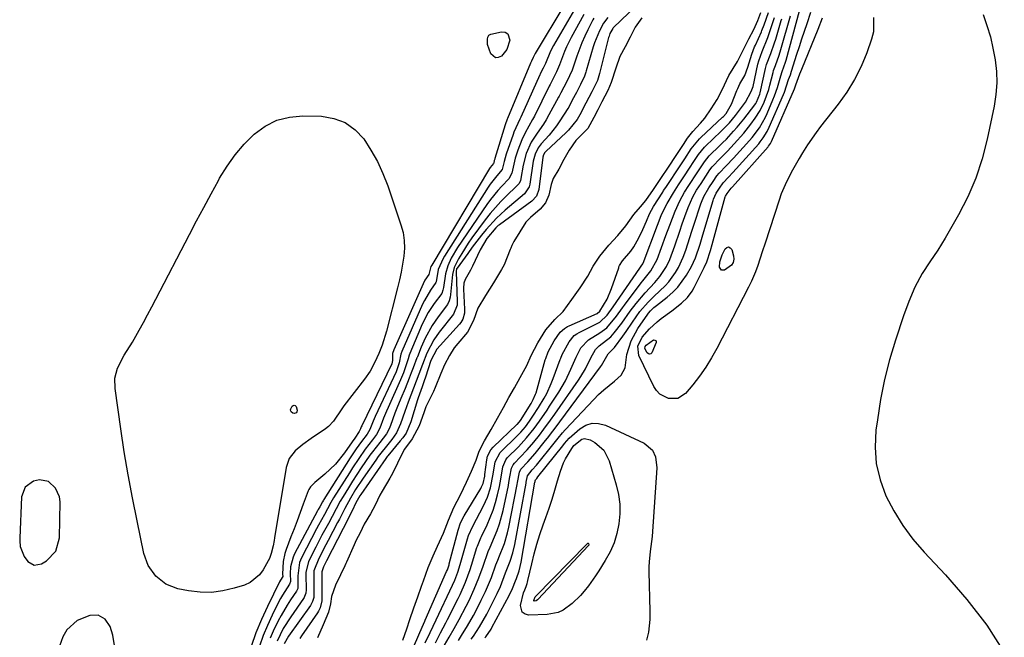
# Model space of a CAD drawing. Units: inches. Extents: x 1878509 to 1885088, y 421405 to 427427.
# Drawn here: x 1883566 to 1883881, y 425667 to 425864 of the extents above; entities that cross this region are included whole.
import ezdxf

# ---------------------------------------------------------------- set-up
doc = ezdxf.new("R2010")
doc.units = ezdxf.units.IN
doc.header["$MEASUREMENT"] = 0
for name, color, linetype in [('1', 7, 'Continuous'), ('7', 7, 'Continuous'), ('8', 7, 'Continuous')]:
    doc.layers.add(name, color=color, linetype=linetype)

msp = doc.modelspace()

# ---------------------------------------------------------------- linework, layer by layer
at = {"layer": '1', "color": 18}
msp.add_polyline3d([(1883577.98, 425694.59, 1636), (1883579.12, 425698.77, 1636), (1883579.3, 425710.24, 1636), (1883579.12, 425711.83, 1636), (1883577.91, 425714.67, 1636), (1883575.58, 425716.74, 1636), (1883572.76, 425717.32, 1636), (1883570.83, 425716.92, 1636), (1883568.17, 425714.95, 1636), (1883567.06, 425711.84, 1636), (1883566.44, 425698.71, 1636), (1883566.43, 425697.82, 1636), (1883566.6, 425696.07, 1636), (1883567.82, 425692.82, 1636), (1883569.06, 425691.22, 1636), (1883571.09, 425690.04, 1636), (1883573.4, 425690.5, 1636), (1883574.98, 425691.47, 1636), (1883577.98, 425694.59, 1636)], dxfattribs=at)
at = {"layer": '7', "color": 18}
for points in [[(1883740.4, 425869.03, 1636), (1883730.92, 425853.25, 1636), (1883730.29, 425852.01, 1636), (1883729.74, 425850.8, 1636), (1883729.55, 425850.42, 1636), (1883729.46, 425850.22, 1636), (1883729.41, 425850.12, 1636), (1883722.13, 425832.56, 1636), (1883722.03, 425832.3, 1636), (1883721.37, 425830.51, 1636), (1883718.06, 425819.82, 1636), (1883717.99, 425819.58, 1636), (1883717.86, 425819.11, 1636), (1883717.7, 425818.4, 1636), (1883717.59, 425818.2, 1636), (1883716.52, 425816.85, 1636), (1883716.33, 425816.56, 1636), (1883697.9, 425785.75, 1636), (1883697.65, 425785.3, 1636), (1883696.93, 425782.81, 1636), (1883695.73, 425780.95, 1636), (1883695.64, 425780.76, 1636), (1883685.77, 425758.77, 1636), (1883685.4, 425757.61, 1636), (1883685.34, 425755.3, 1636), (1883685.18, 425754.24, 1636), (1883675.56, 425734.49, 1636), (1883675.42, 425734.19, 1636), (1883675.15, 425733.58, 1636), (1883674.78, 425732.66, 1636), (1883673.32, 425730.6, 1636), (1883672.5, 425729.42, 1636), (1883670.06, 425725.94, 1636), (1883667.15, 425722.31, 1636), (1883663.79, 425719.09, 1636), (1883660.58, 425716.39, 1636), (1883659.19, 425715.03, 1636), (1883658.67, 425714.23, 1636), (1883658.48, 425713.79, 1636), (1883656.9, 425709.49, 1636), (1883655.94, 425706.88, 1636), (1883654.97, 425704.27, 1636), (1883653.99, 425701.67, 1636), (1883653, 425699.07, 1636), (1883651.47, 425695.07, 1636), (1883651.05, 425693.8, 1636), (1883650.53, 425691.2, 1636), (1883650.33, 425687.19, 1636), (1883650.38, 425686.46, 1636), (1883649.68, 425685.3, 1636), (1883649.38, 425684.75, 1636), (1883645.49, 425676.89, 1636), (1883643.57, 425672.71, 1636), (1883641.82, 425668.46, 1636), (1883640.34, 425664.11, 1636)], [(1883763.24, 425868.57, 1626), (1883755.82, 425861.4, 1626), (1883755.65, 425861.21, 1626), (1883754.78, 425859.6, 1626), (1883754.48, 425858.76, 1626), (1883754.36, 425858.33, 1626), (1883751.46, 425846.85, 1626), (1883750.76, 425844.67, 1626), (1883748.99, 425841, 1626), (1883747.09, 425837.37, 1626), (1883745.21, 425833.7, 1626), (1883744.28, 425832.19, 1626), (1883741.55, 425828.79, 1626), (1883740.76, 425828.01, 1626), (1883734.33, 425822.03, 1626), (1883733.98, 425821.65, 1626), (1883733.51, 425820.74, 1626), (1883733.45, 425820.49, 1626), (1883733.4, 425820.24, 1626), (1883732.11, 425809.92, 1626), (1883731.39, 425807.81, 1626), (1883729.88, 425806.16, 1626), (1883719.52, 425798.66, 1626), (1883719.12, 425798.36, 1626), (1883718.38, 425797.7, 1626), (1883715.49, 425794.21, 1626), (1883713.41, 425790.66, 1626), (1883710.89, 425785.42, 1626), (1883710.69, 425785, 1626), (1883710.27, 425784.15, 1626), (1883708.6, 425781.15, 1626), (1883708.1, 425780, 1626), (1883708.06, 425778.45, 1626), (1883708.07, 425778.07, 1626), (1883708.37, 425771.7, 1626), (1883708.32, 425770.42, 1626), (1883707.84, 425768.57, 1626), (1883707.22, 425767.47, 1626), (1883706.82, 425766.97, 1626), (1883699.5, 425758.94, 1626), (1883697.58, 425755.32, 1626), (1883695.95, 425750.08, 1626), (1883695.54, 425748.82, 1626), (1883694.86, 425746.91, 1626), (1883694, 425744.58, 1626), (1883693.6, 425743.41, 1626), (1883693.41, 425742.82, 1626), (1883691.24, 425735.81, 1626), (1883689.73, 425732.2, 1626), (1883688.65, 425730.65, 1626), (1883687.88, 425729.69, 1626), (1883683.85, 425724.93, 1626), (1883683.68, 425724.73, 1626), (1883683.21, 425724.09, 1626), (1883675.24, 425712.61, 1626), (1883675, 425712.24, 1626), (1883674.52, 425711.48, 1626), (1883673.67, 425709.92, 1626), (1883672.47, 425707.44, 1626), (1883671.06, 425704.57, 1626), (1883670.35, 425703.14, 1626), (1883669.62, 425701.72, 1626), (1883664.35, 425691.43, 1626), (1883663.4, 425689.53, 1626), (1883662.85, 425687.99, 1626), (1883662.85, 425687.87, 1626), (1883662.82, 425679.3, 1626), (1883662.79, 425678.72, 1626), (1883662.28, 425676.45, 1626), (1883661.78, 425675.41, 1626), (1883661.47, 425674.92, 1626), (1883656.39, 425667.59, 1626), (1883655.82, 425666.68, 1626)], [(1883743.41, 425867.33, 1634), (1883736.79, 425855.85, 1634), (1883735.83, 425854.04, 1634), (1883734.19, 425850.1, 1634), (1883733.43, 425848.53, 1634), (1883732.63, 425846.95, 1634), (1883732.5, 425846.65, 1634), (1883732.43, 425846.5, 1634), (1883726.3, 425832.95, 1634), (1883725.99, 425832.27, 1634), (1883724.15, 425828.17, 1634), (1883723.89, 425827.47, 1634), (1883721.71, 425821.17, 1634), (1883721.04, 425818.85, 1634), (1883720.41, 425816.21, 1634), (1883718.72, 425814.26, 1634), (1883716.59, 425811.57, 1634), (1883715.95, 425810.62, 1634), (1883701.97, 425788.58, 1634), (1883701.57, 425787.91, 1634), (1883699.95, 425784.33, 1634), (1883699.27, 425780.42, 1634), (1883699.23, 425780.25, 1634), (1883697.56, 425777.82, 1634), (1883695.55, 425774.5, 1634), (1883695, 425773.32, 1634), (1883688.35, 425758.18, 1634), (1883688.03, 425757.32, 1634), (1883687.48, 425754.6, 1634), (1883686.55, 425751.77, 1634), (1883679.83, 425737.44, 1634), (1883679.18, 425736, 1634), (1883678.13, 425733.39, 1634), (1883677.33, 425731.85, 1634), (1883675.47, 425729.51, 1634), (1883673.83, 425727.16, 1634), (1883671.93, 425724.27, 1634), (1883663.5, 425710.97, 1634), (1883663.39, 425710.79, 1634), (1883663.07, 425710.25, 1634), (1883662.18, 425708.64, 1634), (1883661.72, 425707.81, 1634), (1883661.49, 425707.39, 1634), (1883654.13, 425693.66, 1634), (1883653.67, 425692.68, 1634), (1883652.89, 425689.55, 1634), (1883652.74, 425687.37, 1634), (1883652.85, 425684.83, 1634), (1883652.53, 425684.01, 1634), (1883650.25, 425680.47, 1634), (1883649.7, 425679.49, 1634), (1883649.17, 425678.49, 1634), (1883646.97, 425674.12, 1634), (1883645.46, 425670.88, 1634), (1883644.08, 425667.6, 1634), (1883642.9, 425664.24, 1634)], [(1883746.39, 425865.64, 1632), (1883742.41, 425858.39, 1632), (1883740.9, 425855.39, 1632), (1883740.24, 425853.84, 1632), (1883738.66, 425849.61, 1632), (1883737.73, 425847.43, 1632), (1883735.67, 425843.38, 1632), (1883735.43, 425842.89, 1632), (1883730.66, 425833.31, 1632), (1883730.1, 425832.22, 1632), (1883727.7, 425827.92, 1632), (1883726.63, 425825.72, 1632), (1883725.35, 425822.48, 1632), (1883724.5, 425819.9, 1632), (1883723.5, 425815.05, 1632), (1883722.54, 425813.31, 1632), (1883720.26, 425810.96, 1632), (1883718.99, 425809.58, 1632), (1883716.61, 425806.66, 1632), (1883715.51, 425805.13, 1632), (1883706.18, 425791.43, 1632), (1883704.15, 425787.99, 1632), (1883703.07, 425785.55, 1632), (1883702.33, 425783.01, 1632), (1883701.67, 425778.66, 1632), (1883701.5, 425777.78, 1632), (1883701.08, 425776.68, 1632), (1883698.68, 425773.49, 1632), (1883696.82, 425770.7, 1632), (1883694.8, 425766.69, 1632), (1883694.35, 425765.66, 1632), (1883690.91, 425757.56, 1632), (1883690.7, 425757.03, 1632), (1883690.37, 425755.92, 1632), (1883688.86, 425751.38, 1632), (1883687.95, 425749.17, 1632), (1883683.98, 425740.34, 1632), (1883683.48, 425739.22, 1632), (1883682.54, 425736.94, 1632), (1883681.33, 425733.74, 1632), (1883680.33, 425731.79, 1632), (1883678.96, 425730.08, 1632), (1883676.67, 425727.07, 1632), (1883674.62, 425724.12, 1632), (1883672.6, 425721.07, 1632), (1883671.62, 425719.52, 1632), (1883666.61, 425711.5, 1632), (1883665.75, 425710.04, 1632), (1883664.65, 425708.06, 1632), (1883663.66, 425706.27, 1632), (1883661.8, 425702.82, 1632), (1883661.19, 425701.66, 1632), (1883656.35, 425692.46, 1632), (1883655.7, 425690.9, 1632), (1883655.21, 425686.69, 1632), (1883655.21, 425682.66, 1632), (1883655.02, 425682.18, 1632), (1883654.76, 425681.74, 1632), (1883652.88, 425678.98, 1632), (1883651.82, 425677.37, 1632), (1883649.86, 425674.07, 1632), (1883648.95, 425672.37, 1632), (1883647.33, 425669.05, 1632), (1883646.34, 425666.75, 1632)], [(1883754.14, 425864.69, 1628), (1883752.67, 425862.93, 1628), (1883751.43, 425860.48, 1628), (1883749.86, 425856.67, 1628), (1883749.44, 425855.37, 1628), (1883747.21, 425847.76, 1628), (1883747.07, 425847.32, 1628), (1883746.61, 425845.99, 1628), (1883745.38, 425843.41, 1628), (1883744.05, 425840.87, 1628), (1883742.72, 425838.32, 1628), (1883741.61, 425836.14, 1628), (1883741.36, 425835.73, 1628), (1883738.83, 425831.73, 1628), (1883737.73, 425830.18, 1628), (1883735.34, 425827.24, 1628), (1883732.85, 425824.43, 1628), (1883731.92, 425823.21, 1628), (1883730.87, 425821.17, 1628), (1883730.29, 425818.96, 1628), (1883729.25, 425811.63, 1628), (1883729.03, 425810.74, 1628), (1883727.46, 425808.51, 1628), (1883721.33, 425803.34, 1628), (1883718.53, 425800.76, 1628), (1883715.33, 425797.15, 1628), (1883713.81, 425795.28, 1628), (1883710.85, 425791.46, 1628), (1883709.42, 425789.52, 1628), (1883705.99, 425784.8, 1628), (1883705.85, 425784.56, 1628), (1883705.68, 425783.78, 1628), (1883706.06, 425774.09, 1628), (1883706.03, 425773.02, 1628), (1883704.88, 425770.08, 1628), (1883700.28, 425764.36, 1628), (1883698.54, 425761.9, 1628), (1883696.37, 425757.65, 1628), (1883694.99, 425754.06, 1628), (1883693.84, 425751.02, 1628), (1883692.1, 425746.56, 1628), (1883690.36, 425742.1, 1628), (1883689.82, 425740.6, 1628), (1883689.3, 425739.09, 1628), (1883687.98, 425735.2, 1628), (1883686.71, 425732.23, 1628), (1883685.19, 425730.15, 1628), (1883683.44, 425728.03, 1628), (1883681.69, 425725.82, 1628), (1883680.85, 425724.69, 1628), (1883680.02, 425723.55, 1628), (1883676.04, 425717.87, 1628), (1883673.61, 425714.18, 1628), (1883672, 425711.47, 1628), (1883670.19, 425708.14, 1628), (1883668.44, 425704.78, 1628), (1883667.85, 425703.66, 1628), (1883664.86, 425697.98, 1628), (1883664.12, 425696.56, 1628), (1883661.92, 425692.25, 1628), (1883660.31, 425688.28, 1628), (1883660.25, 425687.18, 1628), (1883660.32, 425680.75, 1628), (1883660.25, 425679.81, 1628), (1883659.89, 425678.45, 1628), (1883659.47, 425677.6, 1628), (1883659.22, 425677.21, 1628), (1883652.24, 425667.44, 1628), (1883650.87, 425665.03, 1628)], [(1883764.91, 425864.61, 1624), (1883762.86, 425861.62, 1624), (1883761.22, 425858.5, 1624), (1883759.59, 425855.38, 1624), (1883757.96, 425852.26, 1624), (1883756.62, 425848.56, 1624), (1883755.2, 425843.97, 1624), (1883754.11, 425841.48, 1624), (1883752.18, 425837.79, 1624), (1883750.9, 425835.33, 1624), (1883749.61, 425832.88, 1624), (1883747.69, 425829.35, 1624), (1883746.94, 425828.54, 1624), (1883743.85, 425825.55, 1624), (1883741.72, 425822.48, 1624), (1883740.11, 425819.42, 1624), (1883738.42, 425816.42, 1624), (1883736.68, 425813.44, 1624), (1883736.04, 425811.53, 1624), (1883735.22, 425808.12, 1624), (1883734.23, 425805.63, 1624), (1883732.49, 425803.61, 1624), (1883729.4, 425800.99, 1624), (1883727.93, 425799.47, 1624), (1883726, 425796.38, 1624), (1883724.12, 425793.26, 1624), (1883723.48, 425792, 1624), (1883723.1, 425791.14, 1624), (1883722.92, 425790.71, 1624), (1883720.99, 425785.82, 1624), (1883720.16, 425784.32, 1624), (1883717.58, 425780.15, 1624), (1883715.1, 425776.1, 1624), (1883712.66, 425772.04, 1624), (1883711.22, 425768.09, 1624), (1883709.36, 425764.38, 1624), (1883706.23, 425760.81, 1624), (1883705.07, 425759.38, 1624), (1883703.59, 425756.91, 1624), (1883702.02, 425753.94, 1624), (1883700.76, 425751.18, 1624), (1883699.05, 425746.74, 1624), (1883698.47, 425745.47, 1624), (1883697.26, 425743.13, 1624), (1883696.04, 425740.55, 1624), (1883695.36, 425738.68, 1624), (1883693.92, 425734.54, 1624), (1883691.63, 425730.32, 1624), (1883689.26, 425727.07, 1624), (1883687.65, 425723.97, 1624), (1883686.35, 425721.2, 1624), (1883685, 425718.56, 1624), (1883684.59, 425717.84, 1624), (1883682.09, 425713.67, 1624), (1883681.38, 425712.39, 1624), (1883679.82, 425709.2, 1624), (1883678.38, 425706.5, 1624), (1883676.38, 425703.15, 1624), (1883675.02, 425700.44, 1624), (1883673.84, 425698.02, 1624), (1883673.19, 425696.58, 1624), (1883670.74, 425691.04, 1624), (1883670.55, 425690.63, 1624), (1883670.18, 425689.82, 1624), (1883668.82, 425686.98, 1624), (1883667.21, 425683.72, 1624), (1883665.95, 425680.13, 1624), (1883665.58, 425677.76, 1624), (1883665, 425675.04, 1624), (1883663.23, 425671.09, 1624), (1883661.5, 425666.89, 1624)], [(1883688.71, 425666.21, 1624), (1883689.95, 425669.81, 1624), (1883690.93, 425672.7, 1624), (1883692.23, 425676.5, 1624), (1883693.46, 425680, 1624), (1883694.69, 425683.33, 1624), (1883695.31, 425685.03, 1624), (1883696.82, 425689.33, 1624), (1883698.35, 425693.02, 1624), (1883699.76, 425696.15, 1624), (1883701.64, 425700.32, 1624), (1883703.21, 425704.48, 1624), (1883704.98, 425708.51, 1624), (1883707.13, 425712.51, 1624), (1883708.96, 425716.52, 1624), (1883710.58, 425720.08, 1624), (1883712.04, 425723.57, 1624), (1883713.01, 425726.46, 1624), (1883714.74, 425729.71, 1624), (1883716.89, 425733.33, 1624), (1883718.91, 425737, 1624), (1883720.82, 425740.41, 1624), (1883722.55, 425743.5, 1624), (1883724.28, 425746.58, 1624), (1883726.17, 425749.95, 1624), (1883728.21, 425753.78, 1624), (1883729.64, 425756.98, 1624), (1883731.71, 425760.95, 1624), (1883734.27, 425765.13, 1624), (1883737.14, 425768.43, 1624), (1883739.82, 425771.02, 1624), (1883742.59, 425774.77, 1624), (1883745.32, 425778.54, 1624), (1883747.73, 425782.28, 1624), (1883749.38, 425785.44, 1624), (1883751.55, 425788.6, 1624), (1883754.45, 425792.16, 1624), (1883757.28, 425795.23, 1624), (1883759.83, 425798.28, 1624), (1883762.44, 425801.88, 1624), (1883764.55, 425804.34, 1624), (1883766.21, 425806.35, 1624), (1883768.66, 425809.86, 1624), (1883771.02, 425813.38, 1624), (1883773.43, 425817, 1624), (1883775.89, 425820.7, 1624), (1883778.21, 425824.27, 1624), (1883779.53, 425826.24, 1624), (1883781.21, 425828.41, 1624), (1883783.64, 425831.03, 1624), (1883785, 425832.58, 1624), (1883787.05, 425835.56, 1624), (1883789, 425838.62, 1624), (1883790.59, 425841.72, 1624), (1883792.74, 425846.21, 1624), (1883794.1, 425848.46, 1624), (1883795.45, 425850.7, 1624), (1883797.08, 425853.84, 1624), (1883799.13, 425857.91, 1624), (1883800.68, 425860.93, 1624), (1883801.92, 425863.78, 1624), (1883802.93, 425866.32, 1624)], [(1883692.36, 425664.69, 1626), (1883694.87, 425670.28, 1626), (1883695.73, 425672.25, 1626), (1883695.86, 425672.53, 1626), (1883702.65, 425688.02, 1626), (1883702.91, 425688.63, 1626), (1883703.34, 425689.89, 1626), (1883703.43, 425690.21, 1626), (1883703.52, 425690.53, 1626), (1883706.3, 425701.24, 1626), (1883707.1, 425703.58, 1626), (1883708.23, 425705.79, 1626), (1883713.54, 425714.55, 1626), (1883713.82, 425715.07, 1626), (1883714.28, 425716.14, 1626), (1883714.82, 425718.43, 1626), (1883714.9, 425719.01, 1626), (1883715.47, 425723.67, 1626), (1883715.71, 425724.8, 1626), (1883716.74, 425726.87, 1626), (1883717.52, 425727.74, 1626), (1883725.08, 425734.9, 1626), (1883725.24, 425735.05, 1626), (1883726.2, 425736.26, 1626), (1883729.59, 425741.68, 1626), (1883729.83, 425742.09, 1626), (1883730.29, 425742.91, 1626), (1883731.05, 425744.64, 1626), (1883731.19, 425745.09, 1626), (1883734.13, 425755.51, 1626), (1883734.29, 425756.04, 1626), (1883735.07, 425758.09, 1626), (1883737, 425761.64, 1626), (1883738.92, 425764.43, 1626), (1883740.27, 425765.57, 1626), (1883741.28, 425766.18, 1626), (1883741.81, 425766.44, 1626), (1883750.65, 425770.3, 1626), (1883751.58, 425771.04, 1626), (1883753.84, 425774.87, 1626), (1883755.32, 425778.33, 1626), (1883757.56, 425784.95, 1626), (1883757.64, 425785.18, 1626), (1883757.83, 425785.62, 1626), (1883758.81, 425787.18, 1626), (1883761.48, 425790.26, 1626), (1883762.43, 425791.57, 1626), (1883763.95, 425794.45, 1626), (1883765.26, 425797.08, 1626), (1883766.44, 425799.77, 1626), (1883767.42, 425802.14, 1626), (1883768.65, 425804.47, 1626), (1883771.6, 425809.03, 1626), (1883771.91, 425809.52, 1626), (1883772.56, 425810.49, 1626), (1883773.86, 425812.43, 1626), (1883776.12, 425815.82, 1626), (1883778.7, 425819.71, 1626), (1883780.71, 425822.82, 1626), (1883783.32, 425826.08, 1626), (1883783.74, 425826.5, 1626), (1883790.73, 425832.99, 1626), (1883790.97, 425833.21, 1626), (1883791.87, 425834.15, 1626), (1883793.56, 425837.07, 1626), (1883795.24, 425841.41, 1626), (1883795.53, 425842.13, 1626), (1883796.21, 425843.53, 1626), (1883797.81, 425846.23, 1626), (1883798.78, 425848.86, 1626), (1883800, 425853.03, 1626), (1883800.94, 425855.36, 1626), (1883801.2, 425855.94, 1626), (1883803.11, 425860.18, 1626), (1883803.29, 425860.61, 1626), (1883803.98, 425862.36, 1626), (1883805.4, 425866.33, 1626)], [(1883695.83, 425665.36, 1628), (1883697.4, 425668.59, 1628), (1883699.35, 425672.65, 1628), (1883704.52, 425683.71, 1628), (1883705.23, 425685.32, 1628), (1883706.19, 425687.8, 1628), (1883707, 425690.32, 1628), (1883709.31, 425698.48, 1628), (1883709.64, 425699.51, 1628), (1883710.97, 425702.49, 1628), (1883714.45, 425708.98, 1628), (1883715.73, 425711.76, 1628), (1883716.67, 425714.78, 1628), (1883717.55, 425719.14, 1628), (1883718.13, 425723.06, 1628), (1883719.76, 425726.03, 1628), (1883725.3, 425731.42, 1628), (1883726.35, 425732.48, 1628), (1883727.8, 425734.18, 1628), (1883729.12, 425735.99, 1628), (1883730.17, 425737.56, 1628), (1883732.01, 425740.39, 1628), (1883733.79, 425743.35, 1628), (1883734.62, 425744.86, 1628), (1883736.07, 425747.97, 1628), (1883736.7, 425749.58, 1628), (1883738.91, 425755.69, 1628), (1883739.06, 425756.1, 1628), (1883739.54, 425757.31, 1628), (1883741.72, 425761.29, 1628), (1883743.37, 425763.28, 1628), (1883744.18, 425763.85, 1628), (1883744.99, 425764.31, 1628), (1883751.08, 425767.35, 1628), (1883751.54, 425767.61, 1628), (1883753.88, 425769.78, 1628), (1883755.76, 425772.51, 1628), (1883764.28, 425784.81, 1628), (1883764.49, 425785.1, 1628), (1883764.74, 425785.42, 1628), (1883765.23, 425786.17, 1628), (1883765.29, 425786.3, 1628), (1883765.35, 425786.44, 1628), (1883769.91, 425798.49, 1628), (1883771.13, 425801.54, 1628), (1883772.5, 425804.51, 1628), (1883773.01, 425805.47, 1628), (1883775.01, 425808.87, 1628), (1883776.62, 425811.37, 1628), (1883778.53, 425814.24, 1628), (1883780.17, 425816.71, 1628), (1883781.56, 425818.82, 1628), (1883783, 425821.03, 1628), (1883784.9, 425823.35, 1628), (1883785.25, 425823.7, 1628), (1883790.12, 425828.33, 1628), (1883790.84, 425829.03, 1628), (1883792.93, 425831.19, 1628), (1883794.87, 425833.49, 1628), (1883795.47, 425834.29, 1628), (1883797.99, 425837.78, 1628), (1883799.87, 425841.18, 1628), (1883800.49, 425842.68, 1628), (1883801.99, 425849.85, 1628), (1883802.25, 425850.88, 1628), (1883802.76, 425852.4, 1628), (1883803.35, 425853.89, 1628), (1883805.15, 425858.36, 1628), (1883806.44, 425862.16, 1628), (1883807.3, 425864.77, 1628)], [(1883701.21, 425663.3, 1632), (1883703.44, 425667.09, 1632), (1883705.1, 425669.91, 1632), (1883706.68, 425672.77, 1632), (1883708.93, 425677.04, 1632), (1883709.82, 425678.81, 1632), (1883711.48, 425682.39, 1632), (1883712.98, 425686.03, 1632), (1883714.3, 425689.75, 1632), (1883715.89, 425694.42, 1632), (1883716.52, 425695.85, 1632), (1883717.98, 425699.15, 1632), (1883718.81, 425701.18, 1632), (1883719.55, 425703.24, 1632), (1883720.67, 425707.47, 1632), (1883722.36, 425715.48, 1632), (1883722.54, 425716.4, 1632), (1883722.87, 425718.24, 1632), (1883723.33, 425721, 1632), (1883723.88, 425722.11, 1632), (1883724.27, 425722.58, 1632), (1883726.11, 425724.47, 1632), (1883728.33, 425726.84, 1632), (1883730.45, 425729.31, 1632), (1883732.27, 425731.52, 1632), (1883733.73, 425733.4, 1632), (1883735.83, 425736.3, 1632), (1883737.2, 425738.25, 1632), (1883744.77, 425749.13, 1632), (1883745.53, 425750.28, 1632), (1883746.93, 425752.67, 1632), (1883748.68, 425756.21, 1632), (1883750.13, 425758.9, 1632), (1883751.37, 425760, 1632), (1883755.03, 425762.89, 1632), (1883756.1, 425764.12, 1632), (1883758.54, 425767.28, 1632), (1883761.25, 425771.13, 1632), (1883763.12, 425773.5, 1632), (1883765.97, 425776.91, 1632), (1883769.08, 425780.26, 1632), (1883770.74, 425782.16, 1632), (1883772.8, 425785.33, 1632), (1883773.88, 425787.61, 1632), (1883775.43, 425791.9, 1632), (1883777.06, 425796.56, 1632), (1883777.87, 425798.89, 1632), (1883778.69, 425801.22, 1632), (1883779.71, 425804.12, 1632), (1883781.2, 425807.51, 1632), (1883782.42, 425809.67, 1632), (1883783.83, 425811.77, 1632), (1883785.4, 425814.14, 1632), (1883786.68, 425816.12, 1632), (1883787.43, 425817.15, 1632), (1883790.08, 425819.87, 1632), (1883792.3, 425822.13, 1632), (1883794.45, 425824.44, 1632), (1883797.52, 425827.89, 1632), (1883799.74, 425830.67, 1632), (1883801.16, 425832.65, 1632), (1883802.7, 425835.11, 1632), (1883803.96, 425837.71, 1632), (1883805.42, 425841.8, 1632), (1883805.81, 425843.19, 1632), (1883806.82, 425847.21, 1632), (1883807, 425847.86, 1632), (1883807.56, 425849.46, 1632), (1883808.76, 425852.69, 1632), (1883809.32, 425854.5, 1632), (1883812.38, 425865.32, 1632)], [(1883706.42, 425666.09, 1634), (1883707.43, 425667.64, 1634), (1883709.37, 425670.77, 1634), (1883711.21, 425673.98, 1634), (1883712.09, 425675.6, 1634), (1883713.73, 425678.9, 1634), (1883715.06, 425681.71, 1634), (1883716.37, 425684.68, 1634), (1883716.96, 425686.19, 1634), (1883718.37, 425690.19, 1634), (1883718.95, 425691.65, 1634), (1883719.19, 425692.23, 1634), (1883719.31, 425692.52, 1634), (1883721.08, 425696.97, 1634), (1883722.12, 425700.42, 1634), (1883722.52, 425702.18, 1634), (1883725.19, 425715.83, 1634), (1883725.32, 425716.48, 1634), (1883725.87, 425719.73, 1634), (1883726.39, 425720.69, 1634), (1883728.61, 425723.06, 1634), (1883730.88, 425725.67, 1634), (1883734.25, 425729.79, 1634), (1883734.85, 425730.53, 1634), (1883736.58, 425732.77, 1634), (1883738.27, 425735.04, 1634), (1883738.83, 425735.8, 1634), (1883751.74, 425753.31, 1634), (1883752.08, 425753.79, 1634), (1883754.19, 425757.47, 1634), (1883756.25, 425759.46, 1634), (1883758.87, 425763.14, 1634), (1883759.9, 425764.6, 1634), (1883761.92, 425767.55, 1634), (1883764.36, 425770.97, 1634), (1883767, 425773.96, 1634), (1883768.9, 425775.83, 1634), (1883772.4, 425779.12, 1634), (1883773.61, 425780.45, 1634), (1883775.71, 425783.4, 1634), (1883776.6, 425784.98, 1634), (1883778.12, 425788.27, 1634), (1883778.94, 425790.53, 1634), (1883779.61, 425792.53, 1634), (1883780.94, 425796.55, 1634), (1883781.59, 425798.56, 1634), (1883783.74, 425805.26, 1634), (1883783.96, 425805.88, 1634), (1883784.75, 425807.69, 1634), (1883786.36, 425810.37, 1634), (1883787.74, 425812.45, 1634), (1883788.92, 425814.25, 1634), (1883789.66, 425815.13, 1634), (1883791.9, 425817.41, 1634), (1883794.24, 425819.91, 1634), (1883799.27, 425825.5, 1634), (1883800.11, 425826.48, 1634), (1883802.44, 425829.59, 1634), (1883804.36, 425832.96, 1634), (1883804.9, 425834.13, 1634), (1883806.76, 425838.47, 1634), (1883807.29, 425839.75, 1634), (1883808.21, 425842.36, 1634), (1883809.31, 425846.13, 1634), (1883809.77, 425847.49, 1634), (1883810.81, 425850.44, 1634), (1883810.99, 425851.09, 1634), (1883815.3, 425866.9, 1634)], [(1883710.52, 425666.52, 1636), (1883711.2, 425667.47, 1636), (1883713.15, 425670.41, 1636), (1883715.45, 425674.5, 1636), (1883718.79, 425681.09, 1636), (1883719.83, 425683.3, 1636), (1883721.49, 425687.65, 1636), (1883722.11, 425689.18, 1636), (1883722.94, 425691.34, 1636), (1883723.82, 425693.98, 1636), (1883724.45, 425696.69, 1636), (1883728.03, 425716.19, 1636), (1883728.09, 425716.57, 1636), (1883728.46, 425718.59, 1636), (1883730, 425720.43, 1636), (1883731.32, 425721.98, 1636), (1883737, 425728.98, 1636), (1883737.44, 425729.53, 1636), (1883738.3, 425730.62, 1636), (1883739.59, 425732.26, 1636), (1883740.52, 425733.29, 1636), (1883749.62, 425742.95, 1636), (1883751.17, 425744.51, 1636), (1883752.77, 425746.01, 1636), (1883756.19, 425748.78, 1636), (1883758.35, 425750.62, 1636), (1883759.61, 425752.98, 1636), (1883760.21, 425757.28, 1636), (1883761.56, 425761.57, 1636), (1883763.71, 425765.52, 1636), (1883766.83, 425770.08, 1636), (1883767.12, 425770.48, 1636), (1883767.75, 425771.23, 1636), (1883768.82, 425772.24, 1636), (1883769.58, 425772.87, 1636), (1883773.04, 425775.57, 1636), (1883774.81, 425777.12, 1636), (1883776.46, 425778.78, 1636), (1883779.23, 425782.56, 1636), (1883780.83, 425785.33, 1636), (1883782.09, 425788.12, 1636), (1883783.54, 425792.5, 1636), (1883784.44, 425795.45, 1636), (1883787.7, 425806.39, 1636), (1883787.82, 425806.77, 1636), (1883788.71, 425808.69, 1636), (1883789.78, 425810.3, 1636), (1883790.88, 425811.96, 1636), (1883792.61, 425813.79, 1636), (1883794.03, 425815.33, 1636), (1883802.23, 425824.47, 1636), (1883802.74, 425825.07, 1636), (1883803.69, 425826.32, 1636), (1883804.93, 425828.33, 1636), (1883805.61, 425829.75, 1636), (1883810.13, 425840.18, 1636), (1883810.44, 425840.94, 1636), (1883811.79, 425844.98, 1636), (1883812.35, 425846.5, 1636), (1883812.73, 425847.63, 1636), (1883814.43, 425853.01, 1636), (1883815.22, 425855.48, 1636), (1883816.02, 425857.94, 1636), (1883816.83, 425860.4, 1636), (1883817.65, 425862.85, 1636), (1883818.84, 425866.45, 1636)], [(1883838.89, 425864.78, 1638), (1883838.82, 425860.17, 1638), (1883838.26, 425857.87, 1638), (1883836.71, 425853.51, 1638), (1883834.91, 425849.15, 1638), (1883832.84, 425844.93, 1638), (1883830.37, 425840.94, 1638), (1883827.64, 425837.1, 1638), (1883822, 425829.96, 1638), (1883820.55, 425828.05, 1638), (1883817.8, 425824.1, 1638), (1883816.19, 425821.57, 1638), (1883815.11, 425819.75, 1638), (1883813.02, 425816.08, 1638), (1883811.08, 425812.33, 1638), (1883809.44, 425808.46, 1638), (1883808.74, 425806.47, 1638), (1883804.26, 425792.75, 1638), (1883803.38, 425790.04, 1638), (1883801.93, 425785.62, 1638), (1883801.2, 425783.6, 1638), (1883799.95, 425780.62, 1638), (1883799, 425778.69, 1638), (1883788.92, 425759.21, 1638), (1883787.22, 425756.17, 1638), (1883785.38, 425753.21, 1638), (1883783.35, 425750.38, 1638), (1883781.2, 425747.64, 1638), (1883778.86, 425744.87, 1638), (1883776.4, 425743.23, 1638), (1883773.44, 425743.18, 1638), (1883770.66, 425744.64, 1638), (1883769.61, 425745.77, 1638), (1883768.73, 425747.11, 1638), (1883763.98, 425756.91, 1638), (1883763.66, 425759.93, 1638), (1883765.07, 425762.74, 1638), (1883767.35, 425765.4, 1638), (1883769.82, 425767.72, 1638), (1883771.16, 425768.77, 1638), (1883774.48, 425771.16, 1638), (1883777.57, 425773.6, 1638), (1883779.47, 425775.4, 1638), (1883781.03, 425777.47, 1638), (1883781.68, 425778.6, 1638), (1883784.86, 425785.02, 1638), (1883785.65, 425786.78, 1638), (1883786.85, 425790.44, 1638), (1883787.38, 425792.29, 1638), (1883791.59, 425807.52, 1638), (1883791.68, 425807.78, 1638), (1883792.15, 425808.65, 1638), (1883793.49, 425810.33, 1638), (1883793.83, 425810.7, 1638), (1883805.22, 425823.46, 1638), (1883805.39, 425823.66, 1638), (1883805.98, 425824.52, 1638), (1883806.23, 425824.98, 1638), (1883806.33, 425825.22, 1638), (1883813.62, 425841.94, 1638), (1883814.12, 425843.3, 1638), (1883815.39, 425846.8, 1638), (1883815.95, 425848.21, 1638), (1883821.25, 425861.04, 1638), (1883822.56, 425864.61, 1638)], [(1883873.87, 425865.72, 1636), (1883875.08, 425862.18, 1636), (1883876.15, 425858.59, 1636), (1883876.99, 425854.95, 1636), (1883877.69, 425851.27, 1636), (1883878.07, 425847.56, 1636), (1883878.18, 425843.86, 1636), (1883877.89, 425840.17, 1636), (1883877.33, 425836.49, 1636), (1883875.12, 425825.9, 1636), (1883873.5, 425819.62, 1636), (1883871.5, 425813.48, 1636), (1883868.93, 425807.56, 1636), (1883865.99, 425801.78, 1636), (1883861.76, 425794.35, 1636), (1883859.42, 425790.51, 1636), (1883856.85, 425786.82, 1636), (1883854.36, 425783.08, 1636), (1883852.07, 425778.73, 1636), (1883850.12, 425774.2, 1636), (1883848.44, 425769.57, 1636), (1883845.89, 425761.85, 1636), (1883844.02, 425755.6, 1636), (1883842.39, 425749.3, 1636), (1883841.13, 425742.92, 1636), (1883840.1, 425736.48, 1636), (1883839.66, 425733.13, 1636), (1883839.42, 425727.75, 1636), (1883839.77, 425722.45, 1636), (1883841.01, 425717.29, 1636), (1883842.84, 425712.21, 1636), (1883845.37, 425707.36, 1636), (1883848.19, 425702.71, 1636), (1883851.45, 425698.36, 1636), (1883855.01, 425694.21, 1636), (1883861.81, 425687, 1636), (1883868.63, 425679.14, 1636), (1883874.98, 425670.94, 1636), (1883880.61, 425662.24, 1636)], [(1883715.75, 425856.13, 1638), (1883715.65, 425857.78, 1638), (1883715.85, 425858.49, 1638), (1883716.18, 425859.07, 1638), (1883716.72, 425859.47, 1638), (1883720.13, 425860.21, 1638), (1883721.29, 425860.02, 1638), (1883722.18, 425859.56, 1638), (1883722.84, 425857.51, 1638), (1883721.87, 425854.51, 1638), (1883720.12, 425852.36, 1638), (1883719.15, 425851.96, 1638), (1883718.27, 425851.9, 1638), (1883716.81, 425853.13, 1638), (1883715.75, 425856.13, 1638)], [(1883688.14, 425783.55, 1638), (1883687.6, 425781.04, 1638), (1883687, 425778.54, 1638), (1883683.47, 425764.68, 1638), (1883682.07, 425760.26, 1638), (1883681.03, 425757.57, 1638), (1883679.76, 425754.78, 1638), (1883678.29, 425751.99, 1638), (1883676.5, 425749.39, 1638), (1883669.9, 425740.89, 1638), (1883669.18, 425739.94, 1638), (1883666.53, 425736, 1638), (1883664.92, 425734.31, 1638), (1883663.99, 425733.59, 1638), (1883659.42, 425730.47, 1638), (1883656.83, 425728.58, 1638), (1883654.37, 425726.51, 1638), (1883652.47, 425724.09, 1638), (1883651.47, 425721.18, 1638), (1883647.79, 425698.8, 1638), (1883647.64, 425697.96, 1638), (1883647.3, 425696.28, 1638), (1883646.69, 425693.78, 1638), (1883646.14, 425692.18, 1638), (1883645.75, 425691.42, 1638), (1883644.13, 425688.58, 1638), (1883642.96, 425686.98, 1638), (1883639.97, 425684.56, 1638), (1883638.16, 425683.75, 1638), (1883634.9, 425682.71, 1638), (1883631.28, 425681.86, 1638), (1883627.65, 425681.38, 1638), (1883623.99, 425681.45, 1638), (1883620.3, 425681.89, 1638), (1883616.88, 425682.57, 1638), (1883613.04, 425683.99, 1638), (1883609.84, 425686.54, 1638), (1883607.47, 425689.94, 1638), (1883606.08, 425693.84, 1638), (1883603.87, 425704.25, 1638), (1883602.4, 425711.55, 1638), (1883601.02, 425718.87, 1638), (1883599.8, 425726.22, 1638), (1883598.67, 425733.58, 1638), (1883596.85, 425746.39, 1638), (1883596.83, 425749.72, 1638), (1883597.69, 425752.93, 1638), (1883599.77, 425757.07, 1638), (1883602.45, 425761.22, 1638), (1883604.58, 425765.03, 1638), (1883605.93, 425767.48, 1638), (1883607.26, 425769.95, 1638), (1883608.57, 425772.42, 1638), (1883609.87, 425774.9, 1638), (1883620.57, 425795.5, 1638), (1883622.84, 425799.85, 1638), (1883625.15, 425804.18, 1638), (1883627.49, 425808.49, 1638), (1883629.85, 425812.79, 1638), (1883630.23, 425813.49, 1638), (1883632.59, 425817.3, 1638), (1883635.17, 425820.93, 1638), (1883638.08, 425824.31, 1638), (1883641.21, 425827.51, 1638), (1883644.71, 425830.06, 1638), (1883648.44, 425831.99, 1638), (1883652.52, 425833, 1638), (1883656.83, 425833.4, 1638), (1883662.72, 425833.23, 1638), (1883666.69, 425832.55, 1638), (1883670.31, 425831.23, 1638), (1883673.43, 425828.95, 1638), (1883676.2, 425826.04, 1638), (1883678.51, 425822.48, 1638), (1883680.6, 425818.8, 1638), (1883682.35, 425814.96, 1638), (1883683.89, 425811, 1638), (1883688.09, 425798.59, 1638), (1883688.74, 425796.13, 1638), (1883689.14, 425793.66, 1638), (1883689.19, 425791.15, 1638), (1883689.01, 425788.62, 1638), (1883688.6, 425786.08, 1638), (1883688.14, 425783.55, 1638)], [(1883740.32, 425728.87, 1638), (1883741.76, 425730.58, 1638), (1883745.13, 425733.56, 1638), (1883747.06, 425734.72, 1638), (1883749.06, 425735.38, 1638), (1883751.17, 425735.31, 1638), (1883753.34, 425734.75, 1638), (1883765.71, 425728.97, 1638), (1883768.31, 425726.76, 1638), (1883769.32, 425724.63, 1638), (1883769.75, 425721.14, 1638), (1883768.33, 425700.84, 1638), (1883768.2, 425699.22, 1638), (1883767.63, 425694.4, 1638), (1883767.29, 425691.18, 1638), (1883767.23, 425689.57, 1638), (1883767.23, 425687.95, 1638), (1883767.55, 425675.39, 1638), (1883767.51, 425672.7, 1638), (1883767.03, 425668.71, 1638), (1883766.4, 425666.11, 1638)], [(1883714.86, 425666.86, 1638), (1883715.16, 425667.25, 1638), (1883716.82, 425669.72, 1638), (1883717.06, 425670.16, 1638), (1883722.6, 425680.43, 1638), (1883723.66, 425682.66, 1638), (1883724.63, 425685.1, 1638), (1883724.92, 425685.84, 1638), (1883725.77, 425688.25, 1638), (1883726.44, 425691.04, 1638), (1883730.85, 425716.56, 1638), (1883730.86, 425716.66, 1638), (1883730.92, 425716.99, 1638), (1883730.97, 425717.24, 1638), (1883731.4, 425717.77, 1638), (1883731.77, 425718.21, 1638), (1883739.77, 425728.17, 1638), (1883740.32, 425728.87, 1638)], [(1883730.55, 425679.15, 1642), (1883730.9, 425680, 1642), (1883731, 425680.13, 1642), (1883747.38, 425696.8, 1642), (1883747.6, 425697.01, 1642), (1883747.67, 425697.08, 1642), (1883747.73, 425697.1, 1642), (1883747.79, 425697.11, 1642), (1883747.88, 425697.02, 1642), (1883748, 425696.57, 1642), (1883747.99, 425696.48, 1642), (1883747.93, 425696.38, 1642), (1883731.77, 425679.11, 1642), (1883731.68, 425679.03, 1642), (1883731.2, 425678.7, 1642), (1883730.62, 425678.65, 1642), (1883730.5, 425678.7, 1642), (1883730.47, 425678.84, 1642), (1883730.55, 425679.15, 1642)], [(1883596.71, 425664.48, 1636), (1883596.19, 425667.77, 1636), (1883595.34, 425670.51, 1636), (1883593.69, 425672.85, 1636), (1883591.42, 425674.17, 1636), (1883588.79, 425674.08, 1636), (1883584.74, 425672.45, 1636), (1883581.47, 425669.42, 1636), (1883580.25, 425667.26, 1636), (1883578.58, 425662.78, 1636)]]:
    msp.add_polyline3d(points, dxfattribs=at)
at = {"layer": '8', "color": 18}
for points in [[(1883749.66, 425864.51, 1630), (1883749.35, 425863.95, 1630), (1883747.74, 425860.85, 1630), (1883746.73, 425858.78, 1630), (1883745.78, 425856.68, 1630), (1883744.16, 425852.37, 1630), (1883742.7, 425847.99, 1630), (1883740.98, 425844.32, 1630), (1883739.1, 425840.67, 1630), (1883738.59, 425839.64, 1630), (1883738.41, 425839.3, 1630), (1883735.29, 425833.65, 1630), (1883734.42, 425832.15, 1630), (1883733.52, 425830.67, 1630), (1883731.57, 425827.81, 1630), (1883729.65, 425824.94, 1630), (1883728.04, 425821.4, 1630), (1883727.07, 425817.64, 1630), (1883726.38, 425813.34, 1630), (1883726.2, 425812.65, 1630), (1883725.7, 425811.71, 1630), (1883725, 425810.9, 1630), (1883721.79, 425807.86, 1630), (1883719.97, 425806.04, 1630), (1883718.22, 425804.17, 1630), (1883716.56, 425802.21, 1630), (1883714.98, 425800.19, 1630), (1883710.7, 425794.42, 1630), (1883709.56, 425792.82, 1630), (1883707.46, 425789.51, 1630), (1883706.5, 425787.81, 1630), (1883705.06, 425785.03, 1630), (1883704.5, 425782.77, 1630), (1883703.92, 425776.37, 1630), (1883703.81, 425775.54, 1630), (1883703.5, 425774.33, 1630), (1883702.91, 425773.25, 1630), (1883699.91, 425769.29, 1630), (1883698.02, 425766.52, 1630), (1883695.82, 425762.42, 1630), (1883694.55, 425759.61, 1630), (1883693.33, 425756.54, 1630), (1883693.23, 425756.26, 1630), (1883693.2, 425756.17, 1630), (1883692.02, 425753.04, 1630), (1883691.39, 425751.39, 1630), (1883690.74, 425749.74, 1630), (1883689.39, 425746.47, 1630), (1883688, 425743.19, 1630), (1883686.74, 425740.12, 1630), (1883686.15, 425738.58, 1630), (1883684.7, 425734.59, 1630), (1883684.32, 425733.57, 1630), (1883683.5, 425731.95, 1630), (1883681.35, 425729.24, 1630), (1883678.97, 425726.17, 1630), (1883678.21, 425725.11, 1630), (1883675.41, 425721.08, 1630), (1883674.02, 425719, 1630), (1883672.67, 425716.89, 1630), (1883671.34, 425714.77, 1630), (1883669.67, 425712.03, 1630), (1883668.73, 425710.45, 1630), (1883667.41, 425708.04, 1630), (1883666.1, 425705.61, 1630), (1883664.92, 425703.42, 1630), (1883662.89, 425699.6, 1630), (1883661.89, 425697.69, 1630), (1883660.9, 425695.77, 1630), (1883658.57, 425691.24, 1630), (1883657.72, 425687.73, 1630), (1883657.71, 425687.12, 1630), (1883657.82, 425682.21, 1630), (1883657.72, 425681.13, 1630), (1883657.36, 425680.1, 1630), (1883657.19, 425679.78, 1630), (1883656.99, 425679.47, 1630), (1883652.91, 425673.62, 1630), (1883650.55, 425669.86, 1630), (1883648.6, 425665.89, 1630)], [(1883699.06, 425665.35, 1630), (1883700.75, 425668.51, 1630), (1883702.42, 425671.67, 1630), (1883702.96, 425672.73, 1630), (1883706.31, 425679.46, 1630), (1883706.93, 425680.75, 1630), (1883708.67, 425684.67, 1630), (1883710.16, 425688.7, 1630), (1883710.6, 425690.06, 1630), (1883712.32, 425695.72, 1630), (1883712.46, 425696.16, 1630), (1883713.54, 425698.75, 1630), (1883713.74, 425699.17, 1630), (1883715.56, 425702.95, 1630), (1883716.59, 425705.27, 1630), (1883717.51, 425707.63, 1630), (1883718.27, 425710.05, 1630), (1883718.92, 425712.51, 1630), (1883719.51, 425715.12, 1630), (1883720, 425717.5, 1630), (1883720.61, 425721.49, 1630), (1883721.5, 425723.7, 1630), (1883721.75, 425724.01, 1630), (1883722.02, 425724.31, 1630), (1883725.55, 425727.84, 1630), (1883728.17, 425730.65, 1630), (1883730.6, 425733.63, 1630), (1883732.3, 425735.96, 1630), (1883734.74, 425739.53, 1630), (1883735.53, 425740.74, 1630), (1883738.42, 425745.23, 1630), (1883739.51, 425747.02, 1630), (1883740.54, 425748.84, 1630), (1883742.34, 425752.6, 1630), (1883743.98, 425756.45, 1630), (1883745.48, 425759.39, 1630), (1883747.89, 425761.99, 1630), (1883751.58, 425764.14, 1630), (1883753.78, 425765.76, 1630), (1883756.9, 425769.53, 1630), (1883758.76, 425772.17, 1630), (1883759.4, 425773.03, 1630), (1883764.74, 425780.09, 1630), (1883765.24, 425780.74, 1630), (1883767.84, 425783.9, 1630), (1883769.87, 425787.61, 1630), (1883772.63, 425795.2, 1630), (1883773.87, 425798.55, 1630), (1883775.56, 425802.97, 1630), (1883777.05, 425806.26, 1630), (1883778.6, 425809.08, 1630), (1883779.92, 425811.12, 1630), (1883782.61, 425815.16, 1630), (1883784.93, 425818.71, 1630), (1883786.48, 425820.61, 1630), (1883786.77, 425820.9, 1630), (1883789.52, 425823.58, 1630), (1883790.72, 425824.77, 1630), (1883791.91, 425825.97, 1630), (1883794.22, 425828.44, 1630), (1883795.34, 425829.71, 1630), (1883797.49, 425832.31, 1630), (1883798.53, 425833.65, 1630), (1883801.3, 425837.36, 1630), (1883801.56, 425837.74, 1630), (1883802.64, 425840.24, 1630), (1883802.75, 425840.69, 1630), (1883804.43, 425848.52, 1630), (1883804.76, 425849.78, 1630), (1883806.08, 425853.28, 1630), (1883807.32, 425856.7, 1630), (1883807.68, 425857.86, 1630), (1883809.44, 425863.74, 1630), (1883809.63, 425864.36, 1630)], [(1883789.8, 425786.85, 1640), (1883790.55, 425789.04, 1640), (1883791.52, 425790.96, 1640), (1883792.1, 425791.41, 1640), (1883792.65, 425791.58, 1640), (1883793.15, 425791.31, 1640), (1883793.63, 425790.75, 1640), (1883794.2, 425788.72, 1640), (1883794.26, 425787.63, 1640), (1883794.08, 425786.63, 1640), (1883793.53, 425785.79, 1640), (1883791.35, 425784.21, 1640), (1883790.79, 425784.11, 1640), (1883790.32, 425784.19, 1640), (1883789.78, 425785.08, 1640), (1883789.8, 425786.85, 1640)], [(1883765.95, 425759.2, 1640), (1883766.04, 425759.77, 1640), (1883766.34, 425760.28, 1640), (1883768.68, 425761.89, 1640), (1883769.1, 425761.88, 1640), (1883769.4, 425761.76, 1640), (1883769.53, 425761.46, 1640), (1883769.54, 425761.04, 1640), (1883768.12, 425757.81, 1640), (1883767.77, 425757.48, 1640), (1883767.41, 425757.33, 1640), (1883767.04, 425757.45, 1640), (1883766.67, 425757.75, 1640), (1883765.95, 425759.2, 1640)], [(1883654.13, 425738.43, 1640), (1883653.55, 425738.56, 1640), (1883653.07, 425738.94, 1640), (1883652.9, 425739.24, 1640), (1883652.88, 425739.59, 1640), (1883652.97, 425739.96, 1640), (1883653.38, 425740.77, 1640), (1883653.72, 425741.04, 1640), (1883654.05, 425741.14, 1640), (1883654.36, 425741, 1640), (1883654.66, 425740.68, 1640), (1883655.01, 425739.5, 1640), (1883654.99, 425739.2, 1640), (1883654.86, 425738.93, 1640), (1883654.67, 425738.68, 1640), (1883654.13, 425738.43, 1640)], [(1883743.28, 425728.28, 1640), (1883745.75, 425730.23, 1640), (1883746.62, 425730.48, 1640), (1883748.44, 425730.08, 1640), (1883749.96, 425729.18, 1640), (1883752.78, 425726.71, 1640), (1883754.5, 425723.38, 1640), (1883756.76, 425715.71, 1640), (1883757.45, 425712.63, 1640), (1883757.88, 425709.54, 1640), (1883757.9, 425706.42, 1640), (1883757.65, 425703.27, 1640), (1883756.99, 425700.19, 1640), (1883756.09, 425697.19, 1640), (1883754.82, 425694.34, 1640), (1883753.3, 425691.57, 1640), (1883751.22, 425688.29, 1640), (1883750.15, 425686.66, 1640), (1883747.88, 425683.49, 1640), (1883746.54, 425681.76, 1640), (1883745.35, 425680.37, 1640), (1883742.75, 425677.82, 1640), (1883739.82, 425675.72, 1640), (1883738.23, 425674.98, 1640), (1883734.76, 425674.33, 1640), (1883728.85, 425674.15, 1640), (1883727.67, 425674.49, 1640), (1883726.8, 425675.08, 1640), (1883726.25, 425677.26, 1640), (1883727.24, 425681.25, 1640), (1883727.62, 425682.19, 1640), (1883728.02, 425683.28, 1640), (1883728.32, 425684.23, 1640), (1883728.46, 425684.71, 1640), (1883728.58, 425685.19, 1640), (1883729.83, 425690.51, 1640), (1883730.63, 425693.65, 1640), (1883731.49, 425696.76, 1640), (1883732.45, 425699.84, 1640), (1883733.48, 425702.9, 1640), (1883734.34, 425705.32, 1640), (1883735.34, 425708.21, 1640), (1883736.3, 425711.11, 1640), (1883737.2, 425714.02, 1640), (1883738.07, 425716.95, 1640), (1883738.97, 425720.07, 1640), (1883739.94, 425722.74, 1640), (1883740.57, 425724.01, 1640), (1883742.58, 425727.33, 1640), (1883743.28, 425728.28, 1640)]]:
    msp.add_polyline3d(points, dxfattribs=at)

doc.saveas('drawing.dxf')
